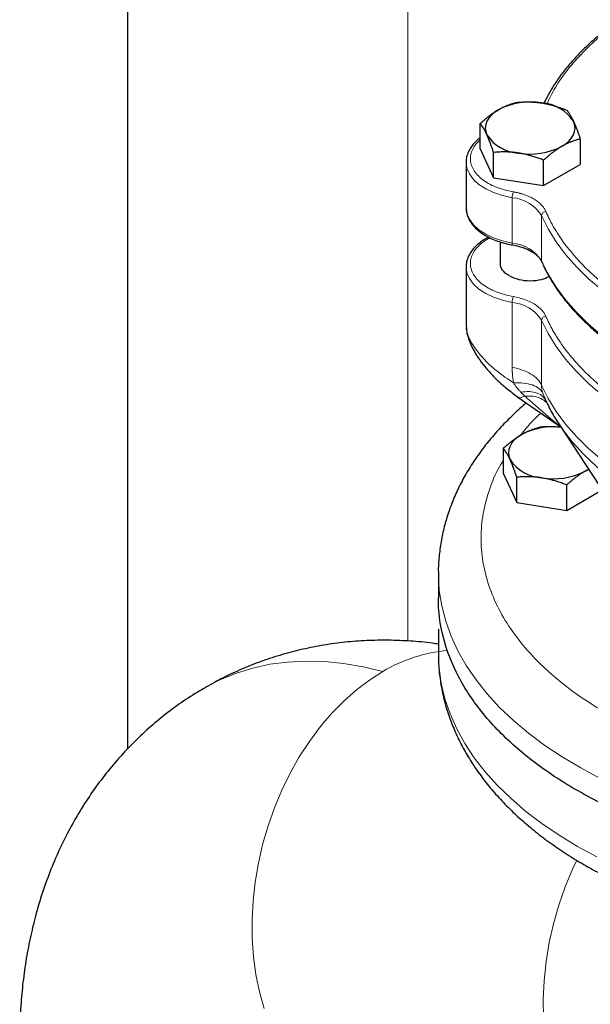
# Model space of a CAD drawing. Units: millimetres. Extents: x 0 to 420, y 0 to 297.
# Drawn here: x 318 to 325, y 154 to 166 of the extents above; entities that cross this region are included whole.
import ezdxf

# ---------------------------------------------------------------- set-up
doc = ezdxf.new("R2010")
doc.units = ezdxf.units.MM

msp = doc.modelspace()

# ---------------------------------------------------------------- linework, layer by layer
at = {"color": 7, "linetype": 'Continuous', "lineweight": 25}
for p, q in [((319.66287, 171.80356), (319.66287, 157.0766)), ((323.79132, 164.09586), (323.79132, 164.39236)), ((324.96244, 164.2112), (324.96244, 163.91471)), ((323.79132, 164.09586), (323.94822, 163.75783)), ((323.94822, 163.75783), (323.94822, 164.05432)), ((323.62727, 163.95386), (323.62688, 163.93996)), ((323.62688, 163.93996), (323.62688, 163.40921)), ((323.6288, 163.9557), (323.62709, 163.92906)), ((324.53378, 163.66725), (324.53378, 163.96374)), ((324.53378, 163.66725), (324.96244, 163.91471)), ((323.94822, 163.75783), (324.53378, 163.66725)), ((323.62688, 163.40921), (323.63221, 163.35769)), ((324.02688, 163.00758), (324.02688, 162.75577)), ((324.17167, 162.97212), (324.17142, 162.97217)), ((324.5141, 162.77435), (324.51742, 162.76625)), ((323.62727, 162.72905), (323.62688, 162.71515)), ((323.62688, 162.71515), (323.62688, 162.03306)), ((323.6288, 162.73089), (323.62709, 162.70425)), ((323.6283, 162.03315), (323.63205, 162.01125)), ((324.23421, 161.19236), (324.75119, 160.83309)), ((324.54115, 161.17839), (324.54553, 161.17236)), ((324.71195, 160.87935), (325.52525, 159.63692)), ((324.06284, 160.29636), (324.06284, 160.59285)), ((325.01963, 160.32625), (325.05788, 160.35089)), ((325.01963, 160.32625), (325.06091, 160.34626)), ((324.06284, 160.29636), (324.21974, 159.95832)), ((324.21974, 159.95832), (324.21974, 160.25481)), ((324.8053, 159.86774), (324.8053, 160.16424)), ((324.8053, 159.86774), (325.21814, 160.10607)), ((324.21974, 159.95832), (324.8053, 159.86774)), ((323.30188, 159.13054), (323.30188, 158.84454)), ((323.30188, 158.4773), (323.30188, 158.19152))]:
    msp.add_line(p, q, dxfattribs=at)
at = {"color": 8, "linetype": 'Continuous', "lineweight": 18}
for p, q in [((322.94603, 169.92748), (322.94603, 158.33879)), ((324.16586, 162.99374), (324.16586, 163.52449)), ((324.51013, 162.78705), (324.51013, 163.3178)), ((324.16586, 162.29968), (324.16586, 161.53869)), ((324.51013, 161.332), (324.51013, 162.09299)), ((324.546, 161.19075), (324.52474, 161.23805))]:
    msp.add_line(p, q, dxfattribs=at)
at = {"color": 7, "linetype": 'Continuous', "lineweight": 25, "flags": 128}
for points in [[(324.00565, 164.55438), (323.96037, 164.52457), (323.92222, 164.49161), (323.89184, 164.45605), (323.86977, 164.41851), (323.85637, 164.37963), (323.85188, 164.34007), (323.85637, 164.30051), (323.86977, 164.26163)], [(324.74811, 164.12576), (324.79339, 164.15557), (324.83154, 164.18853), (324.86192, 164.22409), (324.88399, 164.26163), (324.89739, 164.30051), (324.90188, 164.34007), (324.89739, 164.37963), (324.88399, 164.41851)], [(324.51285, 162.77396), (324.51106, 162.77922), (324.51013, 162.78705)], [(324.27717, 160.75487), (324.23189, 160.72506), (324.19373, 160.6921), (324.16336, 160.65654), (324.14129, 160.619), (324.12789, 160.58012), (324.1234, 160.54056), (324.12789, 160.501), (324.14129, 160.46212)]]:
    msp.add_lwpolyline(points, dxfattribs=at)
at = {"color": 8, "linetype": 'Continuous', "lineweight": 18, "flags": 128}
for points in [[(323.62688, 163.93996), (323.63654, 163.87068), (323.66528, 163.80319), (323.71236, 163.73922), (323.77656, 163.68043), (323.85623, 163.62832), (323.94932, 163.58424), (324.05342, 163.54933), (324.16586, 163.52449)], [(323.63221, 163.35769), (323.63654, 163.33993), (323.66528, 163.27244), (323.71236, 163.20847), (323.77656, 163.14968), (323.85623, 163.09757), (323.94932, 163.05349), (324.05342, 163.01858), (324.16586, 162.99374)], [(324.51013, 163.3178), (324.58711, 163.16195), (324.68105, 163.00922), (324.79158, 162.86024), (324.91826, 162.71561), (325.06056, 162.5759), (325.21793, 162.44169), (325.38972, 162.31351), (325.57525, 162.19187), (325.77376, 162.07727), (325.98447, 161.97017), (326.20651, 161.87099), (326.439, 161.78015), (326.681, 161.698), (326.93154, 161.62487), (327.18961, 161.56106), (327.45417, 161.50683), (327.72415, 161.46239)], [(324.51013, 162.78705), (324.58711, 162.6312), (324.68105, 162.47847), (324.79158, 162.32949), (324.91826, 162.18486), (325.06056, 162.04515), (325.21793, 161.91094), (325.38972, 161.78275), (325.57525, 161.66112), (325.77376, 161.54652), (325.98447, 161.43942), (326.20651, 161.34024), (326.439, 161.2494), (326.681, 161.16724), (326.93154, 161.09412), (327.18961, 161.03031), (327.45417, 160.97608), (327.72415, 160.93164)], [(323.62688, 162.71515), (323.63654, 162.64587), (323.66528, 162.57838), (323.71236, 162.51441), (323.77656, 162.45562), (323.85623, 162.40351), (323.94932, 162.35943), (324.05342, 162.32452), (324.16586, 162.29968)], [(324.51013, 162.09299), (324.58711, 161.93714), (324.68105, 161.78441), (324.79158, 161.63543), (324.91826, 161.4908), (325.06056, 161.35109), (325.21793, 161.21688), (325.38972, 161.08869), (325.57525, 160.96706), (325.77376, 160.85246), (325.98447, 160.74536), (326.20651, 160.64618), (326.439, 160.55534), (326.681, 160.47318), (326.93154, 160.40006), (327.18961, 160.33625), (327.45417, 160.28202), (327.72415, 160.23758)], [(324.51013, 161.332), (324.58711, 161.17615), (324.68105, 161.02342), (324.79158, 160.87444), (324.91826, 160.72981), (325.06056, 160.5901), (325.21793, 160.45589), (325.38972, 160.32771), (325.57525, 160.20607), (325.77376, 160.09147), (325.98447, 159.98437), (326.20651, 159.88519), (326.439, 159.79435), (326.681, 159.7122), (326.93154, 159.63907), (327.18961, 159.57526), (327.45417, 159.52103), (327.72415, 159.47659)], [(324.71195, 160.87935), (324.75102, 160.8218), (324.8695, 160.66828), (325.00541, 160.51964), (325.15815, 160.37656), (325.32705, 160.23966), (325.51136, 160.10956), (325.71026, 159.98682), (325.92286, 159.872), (326.14824, 159.7656), (326.38538, 159.6681), (326.63323, 159.57992), (326.8907, 159.50146), (327.15664, 159.43307), (327.42988, 159.37504), (327.7092, 159.32765)], [(323.30188, 159.12906), (323.30202, 159.10807), (323.31303, 158.92848), (323.34162, 158.74954), (323.3877, 158.57182), (323.45113, 158.39588), (323.5317, 158.22231), (323.62915, 158.05164), (323.74317, 157.88442), (323.87339, 157.7212), (324.0194, 157.56249), (324.18073, 157.40881), (324.35686, 157.26064), (324.54724, 157.11846), (324.75124, 156.98272), (324.96822, 156.85387), (325.19747, 156.73231)], [(323.30188, 158.19152), (323.30994, 158.01962), (323.33559, 157.84053), (323.37874, 157.66257), (323.43926, 157.48629), (323.51696, 157.31228), (323.6116, 157.14108), (323.72285, 156.97325), (323.85038, 156.80932), (323.99377, 156.64982), (324.15256, 156.49525), (324.32624, 156.34612), (324.51426, 156.2029), (324.71601, 156.06605), (324.93086, 155.93601), (325.1581, 155.8132)], [(320.57745, 157.79756), (320.75302, 157.88858), (320.9374, 157.96399), (321.12978, 158.0234), (321.32961, 158.06663), (321.53636, 158.09358), (321.74945, 158.10417), (321.96831, 158.09837), (322.19233, 158.0762), (322.4209, 158.03772), (322.6534, 157.98303)], [(321.26214, 154.04231), (321.20817, 154.23592), (321.16691, 154.43759), (321.1386, 154.64601), (321.12345, 154.85983), (321.12154, 155.07767), (321.13288, 155.29811), (321.15742, 155.51972), (321.19497, 155.74107), (321.24531, 155.96072), (321.30811, 156.17723), (321.38295, 156.38922), (321.46935, 156.59531), (321.56676, 156.79416), (321.67454, 156.98447), (321.79199, 157.16502), (321.91835, 157.33463), (322.0528, 157.49221), (322.19447, 157.63673), (322.34244, 157.76725), (322.49574, 157.88294), (322.6534, 157.98303)], [(324.533, 153.92551), (324.5298, 154.14429), (324.54002, 154.36583), (324.56359, 154.58868), (324.60034, 154.81138), (324.65005, 155.03247), (324.71239, 155.25049), (324.78694, 155.46403), (324.87322, 155.67167), (324.92164, 155.77501)]]:
    msp.add_lwpolyline(points, dxfattribs=at)
at = {"color": 7, "linetype": 'Continuous', "lineweight": 25}
for centre, radius, start, end in [((324.37599, 163.83861), 0.8059, 80.228903, 117.357175), ((324.48406, 164.15441), 0.47927, 33.438879, 86.566498), ((324.2697, 164.52572), 0.47927, 213.438879, 266.566498), ((324.37777, 164.84153), 0.8059, 260.228903, 297.357175), ((324.64501, 160.04599), 0.79864, 83.295464, 117.425455), ((324.54122, 160.72622), 0.47927, 213.438879, 266.566498), ((324.64929, 161.04202), 0.8059, 260.228903, 297.357175)]:
    msp.add_arc(centre, radius, start, end, dxfattribs=at)
at = {"color": 8, "linetype": 'Continuous', "lineweight": 18}
for centre, radius, start, end in [((324.34196, 163.52404), 0.1761, 156.942744, 179.85498), ((324.13407, 163.08147), 0.44416, 32.147297, 85.894889), ((324.56361, 163.3121), 0.05379, 95.325072, 173.917014), ((324.19035, 162.98855), 0.02503, 168.042167, 220.877183), ((324.13407, 162.55072), 0.44416, 32.147297, 85.894889), ((324.34196, 162.29923), 0.1761, 156.941614, 179.855224), ((324.13407, 161.85666), 0.44416, 32.147297, 85.894889), ((324.56361, 162.08729), 0.05379, 95.325072, 173.917014), ((323.56184, 156.46329), 1.77056, 94.890764, 120.8694)]:
    msp.add_arc(centre, radius, start, end, dxfattribs=at)
for points, knots in [([(322.94093, 170.62438), (325.60156, 170.64005), (328.24093, 170.34908), (333.1677, 169.18795), (335.40572, 168.32944), (339.1686, 166.15717), (340.65575, 164.86519), (342.6671, 162.02102), (343.17114, 160.49735), (343.14398, 158.9614)], [0, 0, 0, 0, 0.25, 0.25, 0.5, 0.5, 0.75, 0.75, 1, 1, 1, 1]), ([(327.73633, 166.43037), (327.61003, 166.41004), (327.35737, 166.36936), (326.99238, 166.28376), (326.6414, 166.18097), (326.30801, 166.06004), (325.99472, 165.92242), (325.70413, 165.76909), (325.43851, 165.60134), (325.20013, 165.42048), (324.99063, 165.22802), (324.81271, 165.02537), (324.66932, 164.8225), (324.60249, 164.68471), (324.57103, 164.61984)], [0, 0, 0, 0, 0.0840891, 0.16822074, 0.25231353, 0.33640132, 0.42053439, 0.50462706, 0.58871497, 0.67284792, 0.75694059, 0.84102838, 0.92516253, 1, 1, 1, 1]), ([(323.79132, 164.19988), (323.77929, 164.18946), (323.74646, 164.16102), (323.71029, 164.10883), (323.6828, 164.04577), (323.67389, 163.98078), (323.68291, 163.91585), (323.70986, 163.85259), (323.75399, 163.79262), (323.81417, 163.73752), (323.88883, 163.68864), (323.97616, 163.64747), (324.07346, 163.61418), (324.14444, 163.60007), (324.17993, 163.59301)], [0, 0, 0, 0, 0.04995036, 0.13631851, 0.22268666, 0.30905481, 0.39542296, 0.48179111, 0.56815925, 0.6545274, 0.74089555, 0.8272637, 0.91363185, 1, 1, 1, 1]), ([(324.17993, 163.59301), (324.18502, 163.59213), (324.19518, 163.59035), (324.21022, 163.58738), (324.22509, 163.58418), (324.23977, 163.58073), (324.25427, 163.57705), (324.26859, 163.57311), (324.28271, 163.56894), (324.29666, 163.56452), (324.32634, 163.55446), (324.36989, 163.53692), (324.42273, 163.50902), (324.46897, 163.47744), (324.49991, 163.44957), (324.51973, 163.42761), (324.5316, 163.4126), (324.54206, 163.39727), (324.55124, 163.38163), (324.55616, 163.37099), (324.55862, 163.36566)], [0, 0, 0, 0, 0.02789141, 0.05570267, 0.08345688, 0.11117729, 0.13888721, 0.16661001, 0.194369, 0.22218743, 0.25008836, 0.3750247, 0.50000947, 0.62494581, 0.74993057, 0.80007265, 0.85001476, 0.89989262, 0.94984248, 1, 1, 1, 1]), ([(324.55862, 163.36566), (324.56235, 163.35719), (324.56982, 163.34025), (324.58158, 163.31493), (324.59377, 163.28969), (324.60641, 163.26454), (324.61949, 163.23947), (324.63303, 163.21448), (324.64701, 163.18958), (324.66144, 163.16476), (324.67632, 163.14002), (324.69165, 163.11537), (324.70742, 163.0908), (324.72365, 163.06632), (324.77082, 162.99727), (324.85617, 162.88527), (324.99301, 162.73432), (325.1471, 162.58901), (325.31785, 162.45004), (325.50438, 162.318), (325.70594, 162.19355), (325.92153, 162.07719), (326.15025, 161.96951), (326.39097, 161.87093), (326.64269, 161.78198), (326.90418, 161.70298), (327.11005, 161.6507), (327.25405, 161.61833), (327.33317, 161.60156), (327.41279, 161.58567), (327.49291, 161.57067), (327.57355, 161.55659), (327.65465, 161.54333), (327.7091, 161.53525), (327.73633, 161.53121)], [0, 0, 0, 0, 0.00962771, 0.0192498, 0.02886729, 0.03848122, 0.04809264, 0.05770257, 0.06731204, 0.07692211, 0.0865338, 0.09614815, 0.10576619, 0.11538897, 0.12501751, 0.18751178, 0.2500119, 0.31250631, 0.37500629, 0.43750083, 0.50000068, 0.56249509, 0.62499507, 0.68748934, 0.74998946, 0.81248387, 0.87498385, 0.89285924, 0.91071826, 0.92856754, 0.94641371, 0.96426342, 0.98212331, 1, 1, 1, 1]), ([(324.17993, 162.3682), (324.14444, 162.37526), (324.07346, 162.38937), (323.97616, 162.42266), (323.88883, 162.46383), (323.81417, 162.51271), (323.75399, 162.56781), (323.70986, 162.62778), (323.68292, 162.69104), (323.67387, 162.75598), (323.68291, 162.82093), (323.70991, 162.88415), (323.75381, 162.94426), (323.81482, 162.99881), (323.86692, 163.03589), (323.90152, 163.05191), (323.90688, 163.05439)], [0, 0, 0, 0, 0.07585273, 0.15170546, 0.2275582, 0.30341093, 0.37926366, 0.45511639, 0.53096912, 0.60682186, 0.68267459, 0.75852732, 0.83438005, 0.91023279, 0.98608552, 1, 1, 1, 1]), ([(324.55862, 162.14085), (324.56235, 162.13238), (324.56982, 162.11544), (324.58158, 162.09012), (324.59377, 162.06488), (324.60641, 162.03973), (324.61949, 162.01466), (324.63303, 161.98967), (324.64701, 161.96477), (324.66144, 161.93995), (324.67632, 161.91521), (324.69165, 161.89056), (324.70742, 161.86599), (324.72365, 161.84151), (324.77082, 161.77245), (324.85617, 161.66046), (324.99301, 161.50951), (325.1471, 161.3642), (325.31785, 161.22523), (325.50438, 161.09319), (325.70594, 160.96874), (325.92153, 160.85238), (326.15025, 160.7447), (326.39097, 160.64612), (326.64269, 160.55717), (326.90418, 160.47817), (327.11005, 160.42589), (327.25405, 160.39352), (327.33317, 160.37674), (327.41279, 160.36086), (327.49291, 160.34586), (327.57355, 160.33178), (327.65465, 160.31852), (327.7091, 160.31044), (327.73633, 160.3064)], [0, 0, 0, 0, 0.00962771, 0.0192498, 0.02886729, 0.03848122, 0.04809264, 0.05770257, 0.06731204, 0.07692211, 0.0865338, 0.09614815, 0.10576619, 0.11538897, 0.12501751, 0.18751178, 0.2500119, 0.31250617, 0.37500629, 0.4375007, 0.50000068, 0.56249509, 0.62499507, 0.68748934, 0.74998946, 0.81248387, 0.87498385, 0.89285924, 0.91071826, 0.92856754, 0.94641371, 0.96426342, 0.98212331, 1, 1, 1, 1]), ([(323.63205, 162.01125), (323.63495, 161.98336), (323.6419, 161.91661), (323.70884, 161.7896), (323.82371, 161.64263), (323.98496, 161.49047), (324.11462, 161.40363), (324.18175, 161.35866)], [0, 0, 0, 0, 0.13714404, 0.32822612, 0.53554581, 0.75952553, 1, 1, 1, 1]), ([(324.51013, 161.332), (324.49958, 161.35626), (324.48354, 161.37971), (324.44156, 161.42346), (324.41562, 161.44374), (324.35557, 161.47979), (324.32147, 161.49555), (324.2474, 161.52148), (324.20743, 161.53165), (324.16586, 161.53869)], [0, 0, 0, 0, 0.25, 0.25, 0.5, 0.5, 0.75, 0.75, 1, 1, 1, 1]), ([(324.16586, 161.53869), (324.16591, 161.53125), (324.16601, 161.51638), (324.16679, 161.49398), (324.16802, 161.47154), (324.16976, 161.44905), (324.17199, 161.42652), (324.17472, 161.40394), (324.17792, 161.38131), (324.18047, 161.36622), (324.18175, 161.35866)], [0, 0, 0, 0, 0.12515106, 0.25016967, 0.37510041, 0.49998794, 0.62487698, 0.74981224, 0.8748384, 1, 1, 1, 1]), ([(324.52474, 161.23805), (324.51542, 161.25774), (324.50054, 161.2764), (324.45943, 161.30914), (324.4332, 161.32319), (324.37172, 161.34481), (324.33651, 161.35236), (324.26141, 161.36048), (324.22158, 161.36107), (324.18175, 161.35866)], [0, 0, 0, 0, 0.25, 0.25, 0.5, 0.5, 0.75, 0.75, 1, 1, 1, 1]), ([(324.18175, 161.35866), (324.1848, 161.35395), (324.19095, 161.34449), (324.2006, 161.33061), (324.21063, 161.31688), (324.22106, 161.30333), (324.23189, 161.28995), (324.24311, 161.27676), (324.2547, 161.26374), (324.26268, 161.2553), (324.26669, 161.25105)], [0, 0, 0, 0, 0.12036714, 0.24203668, 0.36501457, 0.48931063, 0.61493849, 0.74191525, 0.87026129, 1, 1, 1, 1]), ([(324.2667, 161.25106), (324.30131, 161.25456), (324.37181, 161.26169), (324.45965, 161.24204), (324.51825, 161.21346), (324.53647, 161.18556), (324.54115, 161.17839)], [0, 0, 0, 0, 0.29085281, 0.59243623, 0.89528643, 1, 1, 1, 1]), ([(324.23492, 161.19477), (324.23702, 161.19244), (324.24535, 161.18321), (324.27181, 161.18416), (324.29942, 161.19729), (324.31322, 161.20386)], [0, 0, 0, 0, 0.144381812, 0.572190906, 1, 1, 1, 1]), ([(324.31322, 161.20386), (324.3473, 161.20453), (324.41659, 161.20589), (324.50582, 161.18054), (324.54888, 161.14679), (324.56991, 161.1303)], [0, 0, 0, 0, 0.331308787, 0.673459634, 1, 1, 1, 1]), ([(324.73168, 160.84922), (324.70778, 160.86781), (324.64959, 160.91306), (324.54913, 160.99902), (324.43308, 161.09839), (324.35339, 161.16852), (324.31322, 161.20387)], [0, 0, 0, 0, 0.182719494, 0.44487531, 0.7201735, 1, 1, 1, 1]), ([(324.50261, 161.00584), (324.46563, 160.97188), (324.37648, 160.89003), (324.30894, 160.80149), (324.26941, 160.74967)], [0, 0, 0, 0, 0.414834063, 1, 1, 1, 1]), ([(324.06284, 160.45084), (324.04833, 160.42822), (323.97731, 160.31741), (323.89496, 160.10985), (323.81896, 159.83115), (323.7941, 159.54894), (323.81608, 159.26682), (323.88591, 158.98726), (324.00258, 158.71297), (324.16508, 158.44655), (324.37183, 158.19057), (324.62087, 157.94745), (324.90981, 157.71952), (325.23591, 157.50896), (325.59603, 157.31777), (325.98676, 157.14778), (326.40435, 157.00061), (326.84483, 156.87766), (327.30399, 156.78012), (327.77744, 156.70891), (328.26067, 156.6647), (328.74907, 156.64793), (329.23797, 156.65875), (329.72271, 156.69706), (330.19867, 156.76249), (330.66125, 156.85445), (331.10626, 156.97192), (331.52863, 157.11427), (331.92737, 157.27835), (332.16736, 157.40565), (332.28735, 157.46929)], [0, 0, 0, 0, 0.00941388, 0.04610225, 0.08279063, 0.119479, 0.15616738, 0.19285575, 0.22954413, 0.2662325, 0.30292088, 0.33960925, 0.37629763, 0.412986, 0.44967438, 0.48636275, 0.52305113, 0.5597395, 0.59642788, 0.63311625, 0.66980463, 0.706493, 0.74318138, 0.77986975, 0.81655813, 0.8532465, 0.88993488, 0.92662325, 0.96331163, 1, 1, 1, 1])]:
    msp.add_open_spline(points, degree=3, knots=knots, dxfattribs=at)
at = {"color": 7, "linetype": 'Continuous', "lineweight": 25}
for points, knots in [([(327.72945, 166.43834), (327.70101, 166.43439), (327.60208, 166.42066), (327.43388, 166.39071), (327.22442, 166.34818), (327.01559, 166.29833), (326.80871, 166.24169), (326.60515, 166.17821), (326.40603, 166.10806), (326.21235, 166.03142), (326.02501, 165.94848), (325.84481, 165.85947), (325.67247, 165.76465), (325.50868, 165.66426), (325.35401, 165.55859), (325.20902, 165.44792), (325.07423, 165.33253), (324.95006, 165.21273), (324.83701, 165.08878), (324.73523, 164.96101), (324.64596, 164.82955), (324.57987, 164.71811), (324.54854, 164.64973), (324.5382, 164.62715)], [0, 0, 0, 0, 0.0188026, 0.06539399, 0.11302423, 0.16145175, 0.2104982, 0.2600298, 0.30994469, 0.36016435, 0.4106279, 0.46128806, 0.51210842, 0.56306159, 0.61412786, 0.66529374, 0.71655176, 0.76790138, 0.81934843, 0.87090563, 0.92259338, 0.97444081, 1, 1, 1, 1]), ([(324.00565, 164.55438), (324.01068, 164.55724), (324.02071, 164.56295), (324.03575, 164.57099), (324.05074, 164.57864), (324.06573, 164.58589), (324.08076, 164.59278), (324.09588, 164.59932), (324.11795, 164.60832), (324.1471, 164.61897), (324.18343, 164.63045), (324.20766, 164.63666), (324.21998, 164.63982)], [0, 0, 0, 0, 0.06933287, 0.13830392, 0.20716912, 0.27618077, 0.34558532, 0.4156213, 0.48651764, 0.65324323, 0.82376139, 1, 1, 1, 1]), ([(324.21998, 164.63982), (324.22846, 164.64054), (324.24527, 164.64196), (324.27043, 164.64356), (324.29529, 164.64473), (324.31992, 164.64543), (324.34439, 164.64566), (324.37275, 164.64535), (324.40492, 164.64416), (324.44092, 164.64164), (324.47683, 164.63801), (324.50076, 164.63455), (324.51276, 164.63282)], [0, 0, 0, 0, 0.08898563, 0.17632639, 0.26223096, 0.34692983, 0.43067532, 0.51374093, 0.63715908, 0.75847745, 0.87897634, 1, 1, 1, 1]), ([(324.51276, 164.63282), (324.51963, 164.63171), (324.53333, 164.62952), (324.55385, 164.62571), (324.57431, 164.62154), (324.59478, 164.61697), (324.61533, 164.612), (324.63602, 164.60661), (324.66618, 164.59819), (324.70597, 164.58587), (324.75561, 164.5687), (324.78871, 164.5558), (324.80554, 164.54924)], [0, 0, 0, 0, 0.06934064, 0.13831868, 0.20719014, 0.27620737, 0.34561687, 0.41565722, 0.48655737, 0.65326675, 0.82377174, 1, 1, 1, 1]), ([(323.79132, 164.39236), (323.79753, 164.39797), (323.80984, 164.4091), (323.82826, 164.42523), (323.84646, 164.44075), (323.8645, 164.45567), (323.88241, 164.47002), (323.90316, 164.48608), (323.92673, 164.50347), (323.95311, 164.52174), (323.97937, 164.53884), (323.99687, 164.54919), (324.00565, 164.55438)], [0, 0, 0, 0, 0.0889878, 0.17633179, 0.26224063, 0.34694483, 0.4306967, 0.51376975, 0.63718477, 0.75849739, 0.87898777, 1, 1, 1, 1]), ([(324.80554, 164.54924), (324.80781, 164.54637), (324.81231, 164.5407), (324.81905, 164.53167), (324.8257, 164.52234), (324.8323, 164.51262), (324.83887, 164.50251), (324.84647, 164.49021), (324.85507, 164.47544), (324.8647, 164.4577), (324.87434, 164.4389), (324.88077, 164.42532), (324.88399, 164.41851)], [0, 0, 0, 0, 0.08898563, 0.17632639, 0.26223096, 0.34692983, 0.43067532, 0.51374093, 0.63715908, 0.75847745, 0.87897634, 1, 1, 1, 1]), ([(323.86977, 164.26163), (323.86793, 164.26555), (323.86426, 164.27339), (323.85878, 164.28462), (323.85331, 164.29544), (323.84783, 164.30586), (323.84231, 164.31592), (323.83675, 164.32565), (323.82866, 164.3393), (323.81802, 164.35612), (323.80471, 164.37527), (323.79583, 164.3866), (323.79132, 164.39236)], [0, 0, 0, 0, 0.069340636, 0.138318679, 0.20719014, 0.276207374, 0.345616868, 0.415657216, 0.486557372, 0.653266747, 0.823771744, 1, 1, 1, 1]), ([(324.88399, 164.41851), (324.88583, 164.4145), (324.8895, 164.40652), (324.89497, 164.39405), (324.90044, 164.38124), (324.90593, 164.36801), (324.91145, 164.35435), (324.91701, 164.34021), (324.9251, 164.31905), (324.93574, 164.28992), (324.94905, 164.25176), (324.95793, 164.22487), (324.96244, 164.2112)], [0, 0, 0, 0, 0.06934064, 0.13831868, 0.20719014, 0.27620737, 0.34561687, 0.41565721, 0.48655737, 0.65326675, 0.82377174, 1, 1, 1, 1]), ([(323.94822, 164.05432), (323.94595, 164.06125), (323.94144, 164.07498), (323.93471, 164.095), (323.92806, 164.11437), (323.92145, 164.1331), (323.91489, 164.15123), (323.90729, 164.17167), (323.89869, 164.19406), (323.88906, 164.21791), (323.87942, 164.24054), (323.87299, 164.25459), (323.86977, 164.26163)], [0, 0, 0, 0, 0.08898563, 0.17632639, 0.26223096, 0.34692983, 0.43067532, 0.51374093, 0.63715908, 0.75847745, 0.87897634, 1, 1, 1, 1]), ([(323.79132, 164.22464), (323.7793, 164.2156), (323.74871, 164.19257), (323.70886, 164.15067), (323.67147, 164.09982), (323.645, 164.045), (323.63015, 163.99639), (323.62915, 163.9662), (323.6288, 163.9557)], [0, 0, 0, 0, 0.123404077, 0.314256305, 0.506336055, 0.699773042, 0.895507006, 1, 1, 1, 1]), ([(324.96244, 164.2112), (324.95623, 164.20965), (324.94392, 164.20657), (324.9255, 164.20144), (324.90729, 164.19596), (324.88926, 164.19005), (324.87135, 164.18372), (324.8506, 164.1758), (324.82703, 164.16602), (324.80065, 164.15387), (324.77439, 164.1406), (324.75688, 164.13071), (324.74811, 164.12576)], [0, 0, 0, 0, 0.0889878, 0.17633179, 0.26224063, 0.34694483, 0.4306967, 0.51376975, 0.63718477, 0.75849739, 0.87898777, 1, 1, 1, 1]), ([(324.241, 164.04732), (324.23413, 164.04834), (324.22042, 164.05039), (324.19991, 164.05296), (324.17945, 164.05513), (324.15897, 164.0569), (324.13842, 164.05827), (324.11774, 164.05926), (324.08758, 164.06016), (324.04779, 164.06017), (323.99815, 164.05834), (323.96504, 164.05567), (323.94822, 164.05432)], [0, 0, 0, 0, 0.06934064, 0.13831868, 0.20719014, 0.27620737, 0.34561687, 0.41565722, 0.48655737, 0.65326675, 0.82377174, 1, 1, 1, 1]), ([(324.53378, 163.96374), (324.5253, 163.96709), (324.50849, 163.97371), (324.48333, 163.98311), (324.45847, 163.99198), (324.43384, 164.0003), (324.40937, 164.00808), (324.38101, 164.01653), (324.34884, 164.02533), (324.31283, 164.03398), (324.27693, 164.04142), (324.25299, 164.04535), (324.241, 164.04732)], [0, 0, 0, 0, 0.08898563, 0.17632639, 0.26223096, 0.34692983, 0.43067532, 0.51374093, 0.63715908, 0.75847745, 0.87897634, 1, 1, 1, 1]), ([(324.74811, 164.12576), (324.74308, 164.12282), (324.73304, 164.11695), (324.71801, 164.10767), (324.70302, 164.09803), (324.68803, 164.08798), (324.673, 164.07749), (324.65787, 164.06654), (324.6358, 164.05003), (324.60666, 164.02707), (324.57032, 163.99659), (324.54609, 163.97481), (324.53378, 163.96374)], [0, 0, 0, 0, 0.06933287, 0.13830392, 0.20716912, 0.27618077, 0.34558532, 0.4156213, 0.48651764, 0.65324323, 0.82376139, 1, 1, 1, 1]), ([(323.62709, 163.42011), (323.62654, 163.39908), (323.62594, 163.37576), (323.63287, 163.35328), (323.63354, 163.35108)], [0, 0, 0, 0, 0.90206548, 1, 1, 1, 1]), ([(323.63354, 163.35108), (323.63818, 163.33264), (323.64807, 163.29337), (323.67955, 163.23661), (323.72321, 163.18149), (323.77829, 163.13128), (323.84284, 163.08666), (323.91525, 163.0483), (323.99304, 163.01661), (324.07449, 162.99209), (324.13443, 162.97798), (324.16737, 162.97304), (324.17172, 162.97239)], [0, 0, 0, 0, 0.10031429, 0.2136843, 0.32776189, 0.44178829, 0.55508587, 0.66695469, 0.77655044, 0.88168547, 0.98437408, 1, 1, 1, 1]), ([(323.89193, 163.06232), (323.88485, 163.05896), (323.85509, 163.0448), (323.80893, 163.01495), (323.75456, 162.97288), (323.70868, 162.92595), (323.67152, 162.87499), (323.64499, 162.8202), (323.63015, 162.77158), (323.62915, 162.74139), (323.6288, 162.73089)], [0, 0, 0, 0, 0.04456647, 0.18736979, 0.33174311, 0.4772357, 0.62366405, 0.77112705, 0.92034107, 1, 1, 1, 1]), ([(324.17134, 162.9717), (324.18354, 162.96966), (324.21534, 162.96434), (324.26492, 162.95115), (324.31945, 162.93247), (324.37037, 162.90931), (324.41573, 162.88256), (324.45429, 162.85293), (324.48463, 162.82125), (324.50427, 162.79396), (324.51041, 162.7777), (324.51247, 162.77226)], [0, 0, 0, 0, 0.07093609, 0.18489132, 0.30514455, 0.4282991, 0.55310447, 0.67889556, 0.80582729, 0.93505675, 1, 1, 1, 1]), ([(324.12939, 162.61311), (324.097, 162.63181), (324.07105, 162.65422), (324.03599, 162.70309), (324.02688, 162.72953), (324.02688, 162.75598)], [0, 0, 0, 0, 0.5, 0.5, 1, 1, 1, 1]), ([(324.51742, 162.76625), (324.52138, 162.75644), (324.54439, 162.69934), (324.59977, 162.59713), (324.68393, 162.46027), (324.7823, 162.32673), (324.89305, 162.19669), (325.0162, 162.07063), (325.15122, 161.94892), (325.29768, 161.83195), (325.45509, 161.72007), (325.62291, 161.61361), (325.80058, 161.51291), (325.9875, 161.41827), (326.18303, 161.32998), (326.38647, 161.24829), (326.59709, 161.17347), (326.81406, 161.10573), (327.03649, 161.04536), (327.26315, 160.99224), (327.49304, 160.94769), (327.64861, 160.9206), (327.72792, 160.91037), (327.72919, 160.9102)], [0, 0, 0, 0, 0.01083813, 0.06304875, 0.11529988, 0.16758441, 0.21989281, 0.27221495, 0.3245411, 0.37686234, 0.42917054, 0.48145741, 0.53371412, 0.58593254, 0.63810236, 0.69020985, 0.74223569, 0.79415129, 0.8459122, 0.89744497, 0.9486188, 0.99917554, 1, 1, 1, 1]), ([(324.12939, 162.61311), (324.16556, 162.59652), (324.23789, 162.56333), (324.37669, 162.54942), (324.50595, 162.56155), (324.57033, 162.59048), (324.59836, 162.60308)], [0, 0, 0, 0, 0.265181354, 0.530362709, 0.795544063, 1, 1, 1, 1]), ([(323.62854, 162.01179), (323.62846, 162.00827), (323.62789, 161.98423), (323.63866, 161.92788), (323.6604, 161.85166), (323.69343, 161.77892), (323.72799, 161.71537), (323.77404, 161.64268), (323.83832, 161.55697), (323.91861, 161.4646), (324.01093, 161.37171), (324.12122, 161.27423), (324.20124, 161.21647), (324.24353, 161.18594)], [0, 0, 0, 0, 0.010780417, 0.073619961, 0.173521, 0.252041808, 0.305062287, 0.386933264, 0.497859151, 0.59961524, 0.717124169, 0.850492017, 1, 1, 1, 1]), ([(324.54428, 161.18999), (324.55234, 161.17057), (324.58455, 161.09299), (324.64382, 160.98607), (324.69894, 160.9005), (324.71907, 160.86925)], [0, 0, 0, 0, 0.17487101, 0.69869562, 1, 1, 1, 1]), ([(324.33218, 161.12428), (324.32618, 161.11938), (324.26514, 161.06952), (324.15909, 160.96925), (324.01541, 160.82336), (323.88454, 160.67172), (323.76563, 160.51547), (323.65948, 160.35483), (323.56641, 160.19027), (323.4868, 160.02225), (323.4209, 159.8512), (323.3691, 159.67756), (323.33109, 159.50175), (323.30905, 159.32418), (323.29984, 159.19949), (323.3023, 159.13435), (323.30251, 159.12879)], [0, 0, 0, 0, 0.00906868, 0.09225405, 0.17536275, 0.2583127, 0.34102384, 0.42342673, 0.50547323, 0.58714728, 0.66847397, 0.74952493, 0.83041935, 0.91132068, 0.99242975, 1, 1, 1, 1]), ([(324.27717, 160.75487), (324.2822, 160.75773), (324.29224, 160.76345), (324.30727, 160.77149), (324.32226, 160.77914), (324.33725, 160.78639), (324.35229, 160.79327), (324.36741, 160.79982), (324.38948, 160.80881), (324.41863, 160.81947), (324.45496, 160.83094), (324.47918, 160.83715), (324.4915, 160.84031)], [0, 0, 0, 0, 0.06934064, 0.13831868, 0.20719014, 0.27620737, 0.34561687, 0.41565722, 0.48655737, 0.65326675, 0.82377174, 1, 1, 1, 1]), ([(324.73955, 160.83719), (324.70634, 160.84086), (324.6222, 160.85016), (324.54078, 160.84403), (324.4915, 160.84031)], [0, 0, 0, 0, 0.39472833, 1, 1, 1, 1]), ([(324.06284, 160.59285), (324.06905, 160.59847), (324.08136, 160.6096), (324.09978, 160.62572), (324.11798, 160.64125), (324.13601, 160.65617), (324.15392, 160.67051), (324.17467, 160.68657), (324.19824, 160.70396), (324.22463, 160.72224), (324.25088, 160.73933), (324.26839, 160.74968), (324.27717, 160.75487)], [0, 0, 0, 0, 0.08898563, 0.17632639, 0.26223096, 0.34692983, 0.43067532, 0.51374093, 0.63715908, 0.75847745, 0.87897634, 1, 1, 1, 1]), ([(324.14129, 160.46212), (324.13945, 160.46605), (324.13578, 160.47388), (324.1303, 160.48511), (324.12483, 160.49593), (324.11935, 160.50635), (324.11383, 160.51641), (324.10827, 160.52614), (324.10018, 160.53979), (324.08954, 160.55661), (324.07623, 160.57577), (324.06735, 160.58709), (324.06284, 160.59285)], [0, 0, 0, 0, 0.06933287, 0.13830392, 0.20716912, 0.27618077, 0.34558532, 0.4156213, 0.48651764, 0.65324323, 0.82376139, 1, 1, 1, 1]), ([(324.21974, 160.25481), (324.21747, 160.26174), (324.21296, 160.27547), (324.20623, 160.2955), (324.19957, 160.31487), (324.19297, 160.3336), (324.18641, 160.35173), (324.1788, 160.37217), (324.17021, 160.39456), (324.16058, 160.41841), (324.15093, 160.44104), (324.14451, 160.45508), (324.14129, 160.46212)], [0, 0, 0, 0, 0.0889878, 0.17633179, 0.26224063, 0.34694483, 0.4306967, 0.51376975, 0.63718477, 0.75849739, 0.87898777, 1, 1, 1, 1]), ([(325.01963, 160.32625), (325.0146, 160.32331), (325.00456, 160.31745), (324.98952, 160.30816), (324.97453, 160.29853), (324.95954, 160.28847), (324.94451, 160.27798), (324.92938, 160.26703), (324.90732, 160.25052), (324.87817, 160.22756), (324.84184, 160.19708), (324.81761, 160.1753), (324.8053, 160.16424)], [0, 0, 0, 0, 0.06934064, 0.13831868, 0.20719014, 0.27620737, 0.34561687, 0.41565722, 0.48655737, 0.65326675, 0.82377174, 1, 1, 1, 1]), ([(324.51252, 160.24781), (324.50565, 160.24884), (324.49194, 160.25089), (324.47143, 160.25345), (324.45097, 160.25563), (324.43049, 160.25739), (324.40994, 160.25876), (324.38926, 160.25975), (324.35909, 160.26065), (324.31931, 160.26067), (324.26967, 160.25884), (324.23656, 160.25617), (324.21974, 160.25481)], [0, 0, 0, 0, 0.06934064, 0.13831868, 0.20719014, 0.27620737, 0.34561687, 0.41565722, 0.48655737, 0.65326675, 0.82377174, 1, 1, 1, 1]), ([(324.8053, 160.16424), (324.79682, 160.16758), (324.78001, 160.17421), (324.75485, 160.1836), (324.72999, 160.19247), (324.70536, 160.20079), (324.68089, 160.20858), (324.65253, 160.21703), (324.62036, 160.22583), (324.58435, 160.23447), (324.54845, 160.24192), (324.52451, 160.24585), (324.51252, 160.24781)], [0, 0, 0, 0, 0.08898563, 0.17632639, 0.26223096, 0.34692983, 0.43067532, 0.51374093, 0.63715908, 0.75847745, 0.87897634, 1, 1, 1, 1]), ([(332.69097, 156.59963), (332.50006, 156.48942), (332.29508, 156.38734), (331.86137, 156.20165), (331.63266, 156.11805), (331.15646, 155.97111), (330.90897, 155.90777), (330.40057, 155.80276), (330.13967, 155.76108), (329.61008, 155.70027), (329.34141, 155.68114), (328.8021, 155.66584), (328.53147, 155.66968), (327.9941, 155.70023), (327.72738, 155.72695), (327.2036, 155.80269), (326.94655, 155.85171), (326.44769, 155.971), (326.20588, 156.04126), (325.74274, 156.20152), (325.52141, 156.2915), (325.10402, 156.48925), (324.90796, 156.59701), (324.54534, 156.82798), (324.37879, 156.95118), (324.0788, 157.21036), (323.94537, 157.34633), (323.71451, 157.62812), (323.61708, 157.77393), (323.46034, 158.07222), (323.40102, 158.2247), (323.32179, 158.53304), (323.30188, 158.68889), (323.30188, 158.84475)], [0, 0, 0, 0, 0.0625, 0.0625, 0.125, 0.125, 0.1875, 0.1875, 0.25, 0.25, 0.3125, 0.3125, 0.375, 0.375, 0.4375, 0.4375, 0.5, 0.5, 0.5625, 0.5625, 0.625, 0.625, 0.6875, 0.6875, 0.75, 0.75, 0.8125, 0.8125, 0.875, 0.875, 0.9375, 0.9375, 1, 1, 1, 1]), ([(323.30188, 158.30206), (323.27918, 158.30566), (323.17093, 158.32285), (322.97607, 158.3393), (322.7189, 158.35058), (322.46361, 158.34601), (322.21097, 158.32705), (321.96147, 158.29341), (321.71571, 158.24528), (321.47429, 158.18276), (321.23775, 158.1061), (321.00692, 158.01513), (320.78613, 157.91353), (320.64621, 157.83545), (320.57841, 157.79762)], [0, 0, 0, 0, 0.02452256, 0.11693101, 0.20840476, 0.29901927, 0.38886638, 0.47804773, 0.5666701, 0.65484265, 0.74267547, 0.8302792, 0.91776534, 1, 1, 1, 1]), ([(323.30324, 158.19167), (323.30371, 158.14124), (323.30478, 158.02679), (323.3266, 157.84835), (323.36536, 157.65666), (323.42025, 157.47214), (323.48866, 157.29548), (323.56876, 157.12724), (323.66281, 156.96173), (323.77063, 156.79949), (323.89195, 156.64106), (324.02641, 156.48696), (324.17358, 156.33772), (324.33294, 156.19379), (324.50393, 156.05561), (324.68595, 155.92354), (324.87839, 155.7979), (325.0806, 155.67898), (325.29195, 155.567), (325.51178, 155.46218), (325.73946, 155.36469), (325.97431, 155.27468), (326.21564, 155.19231), (326.4627, 155.11771), (326.71466, 155.05099), (326.97054, 154.99228), (327.2291, 154.94169), (327.48847, 154.89933), (327.7451, 154.86538), (327.99284, 154.83991), (328.20987, 154.8235), (328.40283, 154.81328), (328.59262, 154.80653), (328.72712, 154.8056), (328.80188, 154.80508)], [0, 0, 0, 0, 0.02642436, 0.0599577, 0.09386667, 0.12824973, 0.15948384, 0.19100096, 0.22281015, 0.25490372, 0.28725717, 0.31983349, 0.35258843, 0.38547578, 0.41845163, 0.45147718, 0.48451995, 0.51755101, 0.55054694, 0.58349423, 0.61638165, 0.64919904, 0.68193552, 0.7145771, 0.74710307, 0.77947962, 0.81164699, 0.84349003, 0.87475905, 0.90480371, 0.93259701, 0.95230771, 0.97349129, 1, 1, 1, 1]), ([(320.57851, 157.79584), (320.53694, 157.77219), (320.42045, 157.7059), (320.23825, 157.58132), (320.03204, 157.42382), (319.83589, 157.25216), (319.64987, 157.06758), (319.47467, 156.87017), (319.31078, 156.66034), (319.15869, 156.43835), (319.01886, 156.20443), (318.89178, 155.95877), (318.77791, 155.7015), (318.67776, 155.43269), (318.59491, 155.1624), (318.52822, 154.89235), (318.47654, 154.62433), (318.43759, 154.34981), (318.41251, 154.0695), (318.40056, 153.83753), (318.40174, 153.69857), (318.40211, 153.65535)], [0, 0, 0, 0, 0.02918787, 0.08179848, 0.13457669, 0.18760291, 0.24096428, 0.29475412, 0.34907269, 0.40402769, 0.45973424, 0.51631399, 0.57389294, 0.63259734, 0.69254726, 0.74744618, 0.803118, 0.85950595, 0.91652075, 0.97404092, 1, 1, 1, 1])]:
    msp.add_open_spline(points, degree=3, knots=knots, dxfattribs=at)
at = {"color": 8, "linetype": 'Continuous', "lineweight": 18}
for points in [[(324.17993, 162.3682), (324.36702, 162.33653), (324.51114, 162.25001), (324.55862, 162.14085)], [(324.31322, 161.20386), (324.29787, 161.21896), (324.28235, 161.23471), (324.26669, 161.25105)], [(324.51013, 161.332), (324.51013, 161.30218), (324.51507, 161.27052), (324.52474, 161.23805)]]:
    msp.add_open_spline(points, degree=3, dxfattribs=at)

doc.saveas('drawing.dxf')
